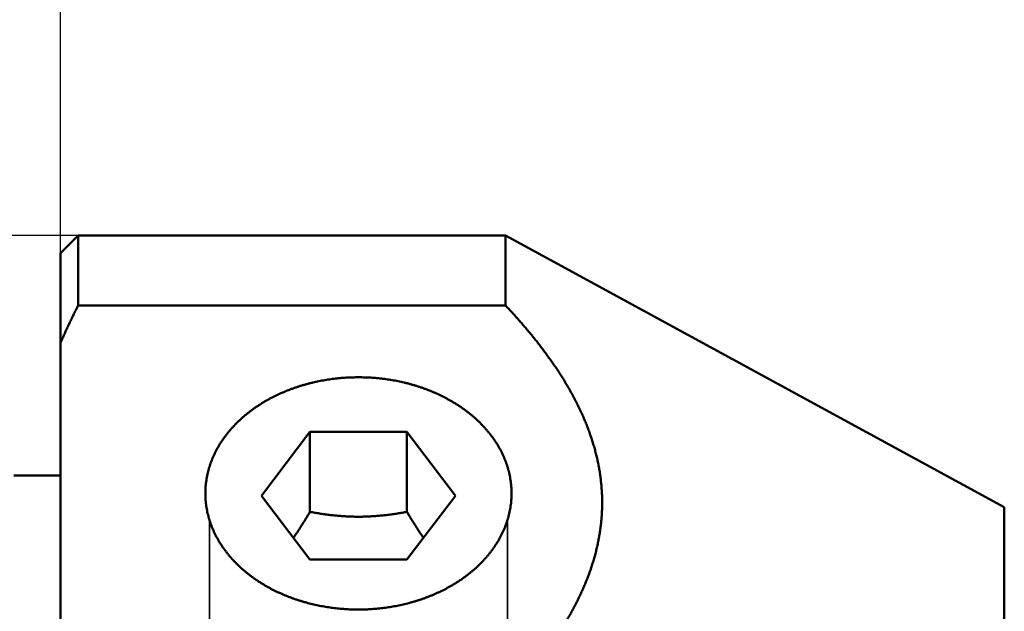
# Model space of a CAD drawing. Units: millimetres. Extents: x -94 to 155, y -66 to 79.
# Drawn here: x -1 to 27, y 8 to 25 of the extents above; entities that cross this region are included whole.
import ezdxf

# ---------------------------------------------------------------- set-up
doc = ezdxf.new("R2010")
doc.units = ezdxf.units.MM
doc.linetypes.add('DASHED2', pattern=[9.525, 6.35, -3.175])
for name, color, linetype, lineweight in [('1', 4, 'Continuous', 50), ('2', 7, 'Continuous', 25), ('3', 1, 'DASHED2', 35), ('nocut', 7, 'Continuous', 25), ('sk1', 4, 'Continuous', 50), ('sk2', 7, 'Continuous', 25)]:
    doc.layers.add(name, color=color, linetype=linetype, lineweight=lineweight)
doc.styles.add('simplex', font='txt.shx', dxfattribs={"height": 3.5})
doc.dimstyles.new('コピー - ISO-25', dxfattribs={"dimscale": 0, "dimtxt": 3.5, "dimasz": 3.5, "dimexe": 1.5, "dimexo": 0, "dimgap": 2.3, "dimtad": 1, "dimdec": 8, "dimdsep": 46, "dimtxsty": 'simplex', "dimcen": 0.09, "dimclrd": 256, "dimclre": 256, "dimclrt": 256, "dimadec": 0, "dimazin": 0, "dimtfac": 1, "dimtofl": 0, "dimtmove": 0, "dimatfit": 3, "dimfxl": 1, "dimtolj": 1, "dimlwd": -1, "dimlwe": -1, "dimarcsym": 0})

# ---------------------------------------------------------------- blocks, each defined once
blk = doc.blocks.new('*D3143115')
at = {"layer": '2'}
for p, q in [((0, 18.55), (0, 51.5)), ((123.725, -4.4), (123.725, 51.5)), ((3.5, 50), (120.225, 50))]:
    blk.add_line(p, q, dxfattribs=at)
for points in [[(3.5, 50.583), (3.5, 49.417), (0, 50)], [(120.225, 49.417), (120.225, 50.583), (123.725, 50)]]:
    blk.add_solid(points, dxfattribs=at)
at = {"layer": 'Defpoints', "color": 0}
for p in [(123.725, 50), (0, 18.55), (123.725, -4.4)]:
    blk.add_point(p, dxfattribs=at)
at = {"layer": '2', "insert": (61.862, 54.05), "char_height": 3.5, "attachment_point": 5, "line_spacing_factor": 1.071429, "style": 'simplex'}
blk.add_mtext('\\A1;123.73 [4.871"]', dxfattribs=at)
blk = doc.blocks.new('*D3163137')
at = {"layer": 'Defpoints', "color": 0}
for p in [(0, 50), (0, 18.55), (-57.15, 12.134)]:
    blk.add_point(p, dxfattribs=at)
at = {"layer": 'sk2'}
for p, q in [((-57.15, 12.134), (-57.15, 51.5)), ((0, 18.55), (0, 51.5)), ((-53.65, 50), (-3.5, 50))]:
    blk.add_line(p, q, dxfattribs=at)
for points in [[(-53.65, 50.583), (-53.65, 49.417), (-57.15, 50)], [(-3.5, 49.417), (-3.5, 50.583), (0, 50)]]:
    blk.add_solid(points, dxfattribs=at)
at = {"layer": 'sk2', "insert": (-28.575, 54.05), "char_height": 3.5, "attachment_point": 5, "line_spacing_factor": 1.071429, "style": 'simplex'}
blk.add_mtext('\\A1;57.15 [2.250"]', dxfattribs=at)
blk = doc.blocks.new('*D3183159')
at = {"layer": 'Defpoints', "color": 0}
for p in [(123.725, 60), (-57.15, 12.134), (123.725, -4.4)]:
    blk.add_point(p, dxfattribs=at)
at = {"layer": 'sk2'}
for p, q in [((-57.15, 12.134), (-57.15, 61.5)), ((123.725, -4.4), (123.725, 61.5)), ((-53.65, 60), (120.225, 60))]:
    blk.add_line(p, q, dxfattribs=at)
for points in [[(-53.65, 60.583), (-53.65, 59.417), (-57.15, 60)], [(120.225, 59.417), (120.225, 60.583), (123.725, 60)]]:
    blk.add_solid(points, dxfattribs=at)
at = {"layer": 'sk2', "insert": (33.287, 64.05), "char_height": 3.5, "attachment_point": 5, "line_spacing_factor": 1.071429, "style": 'simplex'}
blk.add_mtext('\\A1;180.88 [7.121"]', dxfattribs=at)
blk = doc.blocks.new('*D31931610')
at = {"layer": 'Defpoints', "color": 0}
for p in [(0.5, 19.05), (-85, -19.05), (0.5, -19.05)]:
    blk.add_point(p, dxfattribs=at)
at = {"layer": 'sk2'}
for p, q in [((0.5, 19.05), (-86.5, 19.05)), ((-85, 15.55), (-85, -15.55)), ((0.5, -19.05), (-86.5, -19.05))]:
    blk.add_line(p, q, dxfattribs=at)
for points in [[(-84.417, 15.55), (-85.583, 15.55), (-85, 19.05)], [(-85.583, -15.55), (-84.417, -15.55), (-85, -19.05)]]:
    blk.add_solid(points, dxfattribs=at)
at = {"layer": 'sk2', "insert": (-89.05, 0), "char_height": 3.5, "attachment_point": 5, "rotation": 90, "style": 'simplex'}
blk.add_mtext('\\A1;%%C38.1 [%%C1.500"]', dxfattribs=at)

msp = doc.modelspace()

# ---------------------------------------------------------------- linework, layer by layer
at = {"layer": '1'}
for p, q in [((0.5, 19.05), (0, 18.55)), ((0.5, 19.05), (0.5, 17.053031)), ((0.5, 19.05), (12.7, 19.05)), ((12.7, 17.053031), (12.7, 19.05)), ((12.7, 19.05), (26.930448, 11.299698)), ((0, 18.549999), (0, -18.549999)), ((0.5, 17.053031), (12.7, 17.053031)), ((7.115803, 13.445794), (5.731605, 11.626573)), ((7.115803, 13.445794), (7.115803, 11.166159)), ((9.884197, 13.445794), (7.115803, 13.445794)), ((9.884197, 13.445794), (9.884197, 11.166159)), ((11.268395, 11.626573), (9.884197, 13.445794)), ((5.731605, 11.626573), (7.115803, 9.807351)), ((9.884197, 9.807351), (11.268395, 11.626573)), ((26.930448, 11.299698), (26.930448, -0.091126)), ((7.115803, 9.807351), (9.884197, 9.807351))]:
    msp.add_line(p, q, dxfattribs=at)
for points, knots in [([(0, 15.98985785), (0.00768842, 16.00786898), (0.02313411, 16.04386184), (0.04650715, 16.0977632), (0.07008289, 16.15157685), (0.09385992, 16.20530296), (0.11783599, 16.25894178), (0.14200907, 16.31249348), (0.16637713, 16.36595811), (0.19093812, 16.41933563), (0.21568999, 16.47262596), (0.24063068, 16.52582903), (0.26575814, 16.57894476), (0.2910703, 16.6319731), (0.31656513, 16.68491396), (0.34224055, 16.73776728), (0.36809452, 16.79053299), (0.39412497, 16.84321102), (0.42032988, 16.89580131), (0.44670712, 16.94830392), (0.47325502, 17.00071852), (0.49106655, 17.03560352), (0.5, 17.05303138)], [0, 0, 0, 0, 0.0587504335, 0.1175007058, 0.1762519856, 0.2350041488, 0.2937574534, 0.3525121084, 0.4112680459, 0.4700251177, 0.5287831555, 0.5875419715, 0.6463013581, 0.7050610888, 0.7638209182, 0.8225805831, 0.8813398025, 0.9400982804, 0.9988557093, 1.0576117814, 1.1163663593, 1.1751186588, 1.1751186588, 1.1751186588, 1.1751186588]), ([(12.7, 17.05303138), (12.73217749, 17.01884816), (12.79625993, 16.95022131), (12.89157298, 16.84652697), (12.98603091, 16.74204666), (13.07960185, 16.63676771), (13.17224974, 16.53067316), (13.26393951, 16.42374748), (13.35463467, 16.31597556), (13.44429115, 16.20733794), (13.53286425, 16.09781637), (13.62030908, 15.98739272), (13.70658068, 15.8760488), (13.79163386, 15.76376754), (13.87542001, 15.65053317), (13.95788075, 15.5363271), (14.03895694, 15.42113345), (14.11858909, 15.30493647), (14.19671751, 15.18772031), (14.27328221, 15.06947155), (14.34821683, 14.95017807), (14.42144657, 14.82982817), (14.49289623, 14.70841314), (14.56249025, 14.58592424), (14.63015274, 14.4623531), (14.69580627, 14.33769581), (14.75936629, 14.21195229), (14.82074372, 14.08512734), (14.87984878, 13.95722782), (14.93659165, 13.8282606), (14.99088135, 13.69823457), (15.04262531, 13.56716647), (15.0917328, 13.43508282), (15.13811004, 13.30201553), (15.18166289, 13.16799723), (15.22229786, 13.03306122), (15.25991681, 12.89724566), (15.29443987, 12.76060322), (15.3257926, 12.62319599), (15.35389752, 12.4850884), (15.37867865, 12.34634521), (15.40005571, 12.20703279), (15.41796342, 12.06722659), (15.43237372, 11.92701289), (15.44325188, 11.78648042), (15.4505646, 11.64571851), (15.45427874, 11.50481646), (15.45435899, 11.36386507), (15.45082697, 11.22295658), (15.44370719, 11.08218242), (15.43302295, 10.94163427), (15.41879949, 10.80140333), (15.40105493, 10.6615791), (15.3798417, 10.52224263), (15.35523547, 10.3834658), (15.3273061, 10.24531879), (15.29612524, 10.10787142), (15.26176211, 9.97119163), (15.22428953, 9.83533911), (15.18380437, 9.70035829), (15.14039906, 9.56628811), (15.09416651, 9.43316664), (15.04519953, 9.30103136), (14.99358765, 9.16991483), (14.93942427, 9.03983898), (14.88280255, 8.91081695), (14.82381402, 8.78285947), (14.76255028, 8.65597718), (14.6991022, 8.53017893), (14.63355672, 8.40546816), (14.56599449, 8.28184357), (14.49649423, 8.15929902), (14.42513434, 8.03782778), (14.35199287, 7.91742319), (14.27714744, 7.79807563), (14.20066776, 7.6797743), (14.12261668, 7.56250688), (14.04305671, 7.44625836), (13.9620501, 7.33101379), (13.87965872, 7.2167581), (13.79594377, 7.10347337), (13.7109566, 6.9911441), (13.62474465, 6.87975346), (13.5373552, 6.76928332), (13.4488354, 6.65971564), (13.35923219, 6.55103224), (13.26859192, 6.44321362), (13.17695306, 6.33624459), (13.08435249, 6.23010955), (12.99082813, 6.12479136), (12.89641352, 6.02027732), (12.83290806, 5.95111568), (12.80101356, 5.91666815)], [0, 0, 0, 0, 0.1408366308, 0.2816804381, 0.4225283659, 0.5633785599, 0.7042301029, 0.8450830473, 0.9859375259, 1.1267916968, 1.2676443763, 1.4084957575, 1.5493474601, 1.6902025671, 1.8310627242, 1.9719246292, 2.1127860536, 2.2536468535, 2.3945090506, 2.5353767242, 2.6762500246, 2.8171241667, 2.9579968399, 3.0988687922, 3.239743954, 3.3806280953, 3.5215179259, 3.6624075808, 3.8032951585, 3.9441829442, 4.0850775566, 4.2259831987, 4.3668923713, 4.5077998307, 4.6487051066, 4.7896127127, 4.9305308223, 5.0714570483, 5.2123841028, 5.3533087168, 5.4942319655, 5.6351594001, 5.7760946886, 5.9170334191, 6.0579718943, 6.198908327, 6.3398430347, 6.4807783117, 6.6217158259, 6.7626553419, 6.9035950693, 7.0445318544, 7.1854619014, 7.3263879074, 7.4673151585, 7.6082448255, 7.7491739984, 7.8900959305, 8.0310072247, 8.171915771, 8.3128264178, 8.453738989, 8.5946484972, 8.7355470807, 8.8764380862, 9.0173286189, 9.1582213116, 9.299114426, 9.4400020544, 9.580880118, 9.7217545024, 9.8626295394, 10.0035061753, 10.1443821034, 10.2852522769, 10.4261164598, 10.5669790355, 10.7078422487, 10.8487060203, 10.9895680345, 11.1304247169, 11.2712776616, 11.4121302058, 11.5529841181, 11.6938396308, 11.8346954945, 11.9755497207, 12.1164024368, 12.2572537223, 12.3981026122, 12.5389471329, 12.6797840093, 12.6797840093, 12.6797840093, 12.6797840093]), ([(8.5, 15.00645993), (8.47086465, 15.00646004), (8.41258527, 15.00601704), (8.32517639, 15.00402724), (8.23778728, 15.00070747), (8.15044146, 14.9960563), (8.06316238, 14.99007145), (7.97597357, 14.98275089), (7.88889856, 14.97409252), (7.80196085, 14.96409424), (7.71518399, 14.95275395), (7.62859158, 14.94006963), (7.54220763, 14.92603904), (7.45605705, 14.91065734), (7.37016509, 14.89391989), (7.28455705, 14.87582206), (7.19925823, 14.85635919), (7.11429394, 14.83552663), (7.0296895, 14.81331974), (6.9454702, 14.78973387), (6.86166139, 14.76476431), (6.77828857, 14.7384068), (6.69537836, 14.71065565), (6.61295906, 14.6815026), (6.53105921, 14.65094002), (6.44970748, 14.61896009), (6.36893247, 14.58555536), (6.28876361, 14.55071672), (6.20923095, 14.51443405), (6.13036451, 14.47669755), (6.05219506, 14.43749764), (5.9747572, 14.3968271), (5.8980927, 14.35467695), (5.82224792, 14.31104001), (5.74727012, 14.26590969), (5.6732066, 14.21927936), (5.60010464, 14.17114242), (5.52801154, 14.12149223), (5.45697459, 14.07032219), (5.38704202, 14.01762633), (5.31826703, 13.96340291), (5.25070931, 13.9076551), (5.18443433, 13.85039004), (5.11950883, 13.79161589), (5.05599957, 13.73134081), (4.99397329, 13.66957293), (4.93349679, 13.60632039), (4.87463682, 13.54159139), (4.81746127, 13.47539493), (4.76203873, 13.40774346), (4.70843801, 13.33865317), (4.65672945, 13.26814135), (4.60698528, 13.19622753), (4.55928031, 13.12293883), (4.51369082, 13.04831087), (4.47029645, 12.97238321), (4.42917873, 12.89519684), (4.39041712, 12.81679919), (4.35408354, 12.73724654), (4.32025239, 12.65659704), (4.28900065, 12.57491086), (4.26039857, 12.49225717), (4.23450519, 12.40871488), (4.21138247, 12.32436503), (4.19109515, 12.23928947), (4.17369272, 12.15357605), (4.15921275, 12.06731644), (4.14769491, 11.980603), (4.13918234, 11.89353538), (4.13368976, 11.80622623), (4.1312229, 11.71879893), (4.13160684, 11.66049786), (4.13230382, 11.6313685)], [0, 0, 0, 0, 0.0874060636, 0.1748352307, 0.2622850108, 0.3497522226, 0.4372338171, 0.5247268959, 0.6122287304, 0.6997367802, 0.7872487124, 0.8747624196, 0.9622757335, 1.0497859209, 1.1372905004, 1.2247874303, 1.3122751314, 1.3997525093, 1.4872189778, 1.5746744818, 1.6621195197, 1.7495551471, 1.8369821531, 1.9244008796, 2.0118124325, 2.0992188018, 2.1866228723, 2.2740282343, 2.3614393716, 2.4488619062, 2.536302636, 2.6237671786, 2.7112513393, 2.7987492387, 2.8862566639, 2.9737711454, 3.0612920341, 3.1488205792, 3.2363600055, 3.3239155902, 3.4114913542, 3.4990773177, 3.5866610029, 3.6742324358, 3.7617843, 3.8493120915, 3.936814276, 4.024292447, 4.1117513853, 4.1991954179, 4.2866272688, 4.3740528609, 4.4614817254, 4.5489188977, 4.6363589946, 4.723799205, 4.8112408896, 4.8986849857, 4.986128209, 5.0735703772, 5.1610153335, 5.248464206, 5.3359122658, 5.423357435, 5.5108011375, 5.5982457534, 5.6856937572, 5.7731498064, 5.8606189221, 5.9480897018, 6.0355419975, 6.1229550667, 6.1229550667, 6.1229550667, 6.1229550667]), ([(12.86769618, 11.6313685), (12.86839316, 11.66049786), (12.8687771, 11.71879893), (12.86631024, 11.80622623), (12.86081766, 11.89353538), (12.85230509, 11.980603), (12.84078725, 12.06731644), (12.82630728, 12.15357605), (12.80890485, 12.23928947), (12.78861753, 12.32436503), (12.76549481, 12.40871488), (12.73960143, 12.49225717), (12.71099935, 12.57491086), (12.67974761, 12.65659704), (12.64591646, 12.73724654), (12.60958288, 12.81679919), (12.57082127, 12.89519684), (12.52970355, 12.97238321), (12.48630918, 13.04831087), (12.44071969, 13.12293883), (12.39301472, 13.19622753), (12.34327055, 13.26814135), (12.29156199, 13.33865317), (12.23796127, 13.40774346), (12.18253873, 13.47539493), (12.12536318, 13.54159139), (12.06650321, 13.60632039), (12.00602671, 13.66957293), (11.94400043, 13.73134081), (11.88049117, 13.79161589), (11.81556567, 13.85039004), (11.74929069, 13.9076551), (11.68173297, 13.96340291), (11.61295798, 14.01762633), (11.54302541, 14.07032219), (11.47198846, 14.12149223), (11.39989536, 14.17114242), (11.3267934, 14.21927936), (11.25272988, 14.26590969), (11.17775208, 14.31104001), (11.1019073, 14.35467695), (11.0252428, 14.3968271), (10.94780494, 14.43749764), (10.86963549, 14.47669755), (10.79076905, 14.51443405), (10.71123639, 14.55071672), (10.63106753, 14.58555536), (10.55029252, 14.61896009), (10.46894079, 14.65094002), (10.38704094, 14.6815026), (10.30462164, 14.71065565), (10.22171143, 14.7384068), (10.13833861, 14.76476431), (10.0545298, 14.78973387), (9.9703105, 14.81331974), (9.88570606, 14.83552663), (9.80074177, 14.85635919), (9.71544295, 14.87582206), (9.62983491, 14.89391989), (9.54394295, 14.91065734), (9.45779237, 14.92603904), (9.37140842, 14.94006963), (9.28481601, 14.95275395), (9.19803915, 14.96409424), (9.11110144, 14.97409252), (9.02402643, 14.98275089), (8.93683762, 14.99007145), (8.84955854, 14.9960563), (8.76221272, 15.00070747), (8.67482361, 15.00402724), (8.58741473, 15.00601704), (8.52913535, 15.00646004), (8.5, 15.00645993)], [0, 0, 0, 0, 0.0874130692, 0.174865365, 0.2623361447, 0.3498052603, 0.4372613095, 0.5247093134, 0.6121539292, 0.6995976317, 0.7870428009, 0.8744908608, 0.9619397332, 1.0493846895, 1.1368268577, 1.224270081, 1.3117141771, 1.3991558618, 1.4865960721, 1.574036169, 1.6614733413, 1.7489022058, 1.8363277979, 1.9237596488, 2.0112036814, 2.0986626197, 2.1861407907, 2.2736429752, 2.3611707667, 2.448722631, 2.5362940639, 2.623877749, 2.7114637126, 2.7990394766, 2.8865950612, 2.9741344875, 3.0616630327, 3.1491839214, 3.2366984028, 3.324205828, 3.4117037275, 3.4991878881, 3.5866524307, 3.6740931605, 3.7615156952, 3.8489268324, 3.9363321944, 4.0237362649, 4.1111426342, 4.1985541871, 4.2859729135, 4.3733999196, 4.460835547, 4.5482805849, 4.6357360889, 4.7232025574, 4.8106799353, 4.8981676364, 4.9856645664, 5.0731691459, 5.1606793332, 5.2481926471, 5.3357063544, 5.4232182865, 5.5107263364, 5.5982281709, 5.6857212497, 5.7732028442, 5.860670056, 5.9481198361, 6.0355490032, 6.1229550668, 6.1229550668, 6.1229550668, 6.1229550668]), ([(4.13230382, 11.6313685), (4.13299124, 11.60281228), (4.13533536, 11.54570608), (4.14176743, 11.4602082), (4.15108701, 11.37495834), (4.16327799, 11.29007076), (4.17831584, 11.20564865), (4.19615208, 11.12178146), (4.21674166, 11.03855165), (4.24004144, 10.95604077), (4.26599829, 10.87432625), (4.29454652, 10.79347939), (4.32562293, 10.71357066), (4.35916698, 10.63466842), (4.39510952, 10.55683201), (4.43337642, 10.48011247), (4.47389584, 10.40455896), (4.51659817, 10.33021892), (4.56140837, 10.25713209), (4.60824999, 10.18533244), (4.65704828, 10.11485265), (4.70773151, 10.04572196), (4.76023018, 9.97796235), (4.81447749, 9.91158912), (4.87040848, 9.84661544), (4.92795935, 9.78305356), (4.98706716, 9.72091297), (5.04766978, 9.66020034), (5.10970609, 9.60092162), (5.17311499, 9.5430827), (5.23783535, 9.48668946), (5.30380609, 9.4317478), (5.37096613, 9.37826363), (5.43925531, 9.32624211), (5.50861855, 9.27568501), (5.5790069, 9.22659037), (5.65037605, 9.17895238), (5.7226827, 9.13276457), (5.79588353, 9.08802043), (5.86993525, 9.0447135), (5.94479453, 9.0028373), (6.0204181, 8.96238534), (6.09676337, 8.92335078), (6.1737916, 8.88572501), (6.2514706, 8.84950121), (6.32977184, 8.81467059), (6.4086676, 8.78122401), (6.48813013, 8.74915213), (6.56813219, 8.71844633), (6.64864729, 8.68909967), (6.72964894, 8.66110486), (6.8111107, 8.63445483), (6.89300635, 8.60914191), (6.97531102, 8.5851606), (7.05800089, 8.56250701), (7.14105228, 8.54117676), (7.22444154, 8.52116557), (7.30814502, 8.50246914), (7.39213909, 8.48508318), (7.47640009, 8.46900339), (7.56090437, 8.45422547), (7.64562834, 8.44074516), (7.73054866, 8.42855796), (7.81564276, 8.41766173), (7.9008884, 8.40805463), (7.98626344, 8.39973473), (8.07174573, 8.3927001), (8.15731311, 8.38694882), (8.24294343, 8.382479), (8.3286146, 8.37928857), (8.41430451, 8.37737621), (8.47143754, 8.37695048), (8.5, 8.37695058)], [0, 0, 0, 0, 0.085693504, 0.1714237365, 0.2571714313, 0.3429173514, 0.4286505925, 0.5143762911, 0.6000989423, 0.685820621, 0.7715434557, 0.8572690018, 0.9429953816, 1.0287180499, 1.1144379904, 1.2001588752, 1.2858806213, 1.3716001856, 1.4573183236, 1.5430363372, 1.6287517505, 1.7144596184, 1.8001642351, 1.8858743862, 1.9715956489, 2.057330662, 2.1430831624, 2.2288574015, 2.3146548435, 2.4004741877, 2.4863115031, 2.5721603622, 2.6580119724, 2.7438553063, 2.8296808662, 2.9154916388, 3.0012923259, 3.0870858172, 3.1728732568, 3.2586541092, 3.3444262263, 3.430185913, 3.5159279939, 3.601648311, 3.6873515654, 3.7730439997, 3.8587308083, 3.9444161686, 4.0301034367, 4.1157953432, 4.2014938235, 4.287200022, 4.372914374, 4.4586375704, 4.5443705412, 4.6301137229, 4.7158670545, 4.8016299975, 4.8874015563, 4.973180299, 5.0589643771, 5.1447515463, 5.2305393078, 5.3163255874, 5.4021083605, 5.4878853989, 5.5736542873, 5.6594124403, 5.7451571191, 5.8308854492, 5.9165944367, 6.0022818205, 6.0022818205, 6.0022818205, 6.0022818205]), ([(8.5, 8.37695058), (8.52856246, 8.37695048), (8.58569549, 8.37737621), (8.6713854, 8.37928857), (8.75705657, 8.382479), (8.84268689, 8.38694882), (8.92825427, 8.3927001), (9.01373656, 8.39973473), (9.0991116, 8.40805463), (9.18435724, 8.41766173), (9.26945134, 8.42855796), (9.35437166, 8.44074516), (9.43909563, 8.45422547), (9.52359991, 8.46900339), (9.60786091, 8.48508318), (9.69185498, 8.50246914), (9.77555846, 8.52116557), (9.85894772, 8.54117676), (9.94199911, 8.56250701), (10.02468898, 8.5851606), (10.10699365, 8.60914191), (10.1888893, 8.63445483), (10.27035106, 8.66110486), (10.35135271, 8.68909967), (10.43186781, 8.71844633), (10.51186987, 8.74915213), (10.5913324, 8.78122401), (10.67022816, 8.81467059), (10.7485294, 8.84950121), (10.8262084, 8.88572501), (10.90323663, 8.92335078), (10.9795819, 8.96238534), (11.05520547, 9.0028373), (11.13006475, 9.0447135), (11.20411647, 9.08802043), (11.2773173, 9.13276457), (11.34962395, 9.17895238), (11.4209931, 9.22659037), (11.49138145, 9.27568501), (11.56074469, 9.32624211), (11.62903387, 9.37826363), (11.69619391, 9.4317478), (11.76216465, 9.48668946), (11.82688501, 9.5430827), (11.89029391, 9.60092162), (11.95233022, 9.66020034), (12.01293284, 9.72091297), (12.07204065, 9.78305356), (12.12959152, 9.84661544), (12.18552251, 9.91158912), (12.23976982, 9.97796235), (12.29226849, 10.04572196), (12.34295172, 10.11485265), (12.39175001, 10.18533244), (12.43859163, 10.25713209), (12.48340183, 10.33021892), (12.52610416, 10.40455896), (12.56662358, 10.48011247), (12.60489048, 10.55683201), (12.64083302, 10.63466842), (12.67437707, 10.71357066), (12.70545348, 10.79347939), (12.73400171, 10.87432625), (12.75995856, 10.95604077), (12.78325834, 11.03855165), (12.80384792, 11.12178146), (12.82168416, 11.20564865), (12.83672201, 11.29007076), (12.84891299, 11.37495834), (12.85823257, 11.4602082), (12.86466464, 11.54570608), (12.86700876, 11.60281228), (12.86769618, 11.6313685)], [0, 0, 0, 0, 0.0856873837, 0.1713963712, 0.2571247013, 0.3428693802, 0.4286275331, 0.5143964215, 0.60017346, 0.6859562331, 0.7717425126, 0.8575302741, 0.9433174433, 1.0291015215, 1.1148802641, 1.200651823, 1.2864147659, 1.3721680975, 1.4579112793, 1.54364425, 1.6293674465, 1.7150817985, 1.800787997, 1.8864864773, 1.9721783839, 2.057865652, 2.1435510122, 2.2292378208, 2.3149302551, 2.4006335095, 2.4863538266, 2.5720959075, 2.6578555942, 2.7436277113, 2.8294085637, 2.9151960033, 3.0009894946, 3.0867901817, 3.1726009543, 3.2584265142, 3.3442698481, 3.4301214584, 3.5159703174, 3.6018076329, 3.687626977, 3.773424419, 3.8591986582, 3.9449511585, 4.0306861716, 4.1164074343, 4.2021175854, 4.2878222021, 4.3735300699, 4.4592454833, 4.5449634969, 4.6306816349, 4.7164011992, 4.8021229453, 4.8878438301, 4.9735637706, 5.0592864389, 5.1450128187, 5.2307383648, 5.3164611995, 5.4021828782, 5.4879055294, 5.573631228, 5.6593644691, 5.7451103892, 5.830858084, 5.9165883165, 6.0022818205, 6.0022818205, 6.0022818205, 6.0022818205]), ([(7.11580273, 11.16615929), (7.10835324, 11.15356627), (7.09342462, 11.12839767), (7.07093871, 11.09069995), (7.04835746, 11.053059), (7.02567673, 11.01547766), (7.00289289, 10.97795852), (6.98000219, 10.94050423), (6.95700092, 10.90311745), (6.93388535, 10.86580083), (6.91065178, 10.82855701), (6.88729645, 10.79138869), (6.86381587, 10.75429861), (6.84020542, 10.7172905), (6.81646036, 10.68036843), (6.79257604, 10.64353651), (6.76854781, 10.60679883), (6.74437102, 10.57015947), (6.72004095, 10.53362257), (6.69555307, 10.49719208), (6.67090222, 10.46087291), (6.65435644, 10.43673683), (6.646056, 10.42468816)], [0, 0, 0, 0, 0.04389432339, 0.08778884845, 0.13168361799, 0.17557858972, 0.21947374011, 0.26336907874, 0.30726465267, 0.35116054881, 0.39505689586, 0.43895386619, 0.48285161122, 0.52674986987, 0.57064824724, 0.61454641564, 0.65844411813, 0.70234117236, 0.74623747775, 0.79013304172, 0.83402800656, 0.87792117359, 0.87792117359, 0.87792117359, 0.87792117359]), ([(9.88419727, 11.16615929), (9.86137915, 11.16186683), (9.81570911, 11.15344407), (9.74711505, 11.14128241), (9.67842732, 11.12962334), (9.60964976, 11.11848429), (9.54078545, 11.10788636), (9.47183766, 11.09784968), (9.40280962, 11.08839462), (9.33370457, 11.0795415), (9.26452575, 11.07131064), (9.19527646, 11.06372245), (9.12596043, 11.05679706), (9.05658235, 11.05054915), (8.98714717, 11.04499371), (8.9176599, 11.04014564), (8.84812571, 11.03601995), (8.77855069, 11.03263135), (8.70894235, 11.02998539), (8.6393089, 11.02808793), (8.56965867, 11.0269448), (8.5, 11.02656181), (8.43034133, 11.0269448), (8.3606911, 11.02808793), (8.29105765, 11.02998539), (8.22144931, 11.03263135), (8.15187429, 11.03601995), (8.0823401, 11.04014564), (8.01285283, 11.04499372), (7.94341765, 11.05054915), (7.87403957, 11.05679706), (7.80472354, 11.06372245), (7.73547425, 11.07131064), (7.66629543, 11.0795415), (7.59719038, 11.08839461), (7.52816234, 11.09784968), (7.45921455, 11.10788636), (7.39035024, 11.11848429), (7.32157268, 11.12962334), (7.25288495, 11.14128241), (7.18429089, 11.15344407), (7.13862085, 11.16186683), (7.11580273, 11.16615929)], [0, 0, 0, 0, 0.069655038, 0.1393193975, 0.2089898592, 0.2786636857, 0.3483385817, 0.4180127132, 0.487684726, 0.5573537632, 0.6270194843, 0.696682083, 0.7663420619, 0.8359996178, 0.9056552087, 0.9753097258, 1.0449645036, 1.114620789, 1.1842782532, 1.2539363318, 1.3235946388, 1.3932529716, 1.4629113044, 1.5325696113, 1.6022276899, 1.6718851541, 1.7415414395, 1.8111962173, 1.8808507344, 1.9505063253, 2.0201638811, 2.0898238601, 2.1594864587, 2.2291521797, 2.298821217, 2.3684932297, 2.4381673613, 2.5078422572, 2.5775160837, 2.6471865455, 2.716850905, 2.786505943, 2.786505943, 2.786505943, 2.786505943]), ([(10.35394451, 10.42468741), (10.34564406, 10.4367361), (10.32909826, 10.4608722), (10.30444739, 10.4971914), (10.27995948, 10.53362193), (10.25562939, 10.57015887), (10.23145257, 10.60679826), (10.20742431, 10.64353598), (10.18353996, 10.68036794), (10.15979488, 10.71729004), (10.1361844, 10.75429819), (10.11270379, 10.79138831), (10.08934844, 10.82855667), (10.06611484, 10.86580052), (10.04299925, 10.90311718), (10.01999795, 10.940504), (9.99710723, 10.97795832), (9.97432337, 11.01547751), (9.95164261, 11.05305888), (9.92906134, 11.09069987), (9.90657541, 11.12839763), (9.89164677, 11.15356626), (9.88419727, 11.16615929)], [0, 0, 0, 0, 0.04389321228, 0.08778822232, 0.13168383157, 0.17558018224, 0.21947728174, 0.26337502951, 0.30727324318, 0.35117166581, 0.39506996972, 0.43896776001, 0.48286477559, 0.52676116791, 0.57065710932, 0.61455272851, 0.65844811242, 0.70234330808, 0.74623832509, 0.79013313989, 0.83402771022, 0.87792207887, 0.87792207887, 0.87792207887, 0.87792207887])]:
    msp.add_open_spline(points, degree=3, knots=knots, dxfattribs=at)
at = {"layer": '3'}
for p, q in [((4.25, 10.925138), (4.25, 5.514636)), ((12.75, 10.925138), (12.75, 5.484734))]:
    msp.add_line(p, q, dxfattribs=at)
at = {"layer": 'nocut'}
for p, q in [((0.5, 19.05), (0, 18.55)), ((0.5, 19.05), (12.7, 19.05)), ((12.7, 19.05), (26.930448, 11.299698)), ((0, 18.549999), (0, 0))]:
    msp.add_line(p, q, dxfattribs=at)
at = {"layer": 'sk1'}
msp.add_line((-1.334315, 12.2), (0, 12.2), dxfattribs=at)

# ---------------------------------------------------------------- dimensions: what is measured, and where the dimension line sits
at = {"layer": '2'}
dim = msp.add_linear_dim(base=(123.725, 50), p1=(0, 18.549999), p2=(123.725, -4.400021), dimstyle='コピー - ISO-25', override={"dimscale": 1, "dimdec": 2}, dxfattribs=at)
dim.commit()
dim.dimension.update_dxf_attribs({"geometry": '*D3143115', "text_midpoint": (61.8625, 54.05)})
at = {"layer": 'sk2'}
for base, p2, picture, middle in [((123.725, 60), (123.725, -4.400024), '*D3183159', (33.2875, 64.05)), ((0, 50), (0, 18.549999), '*D3163137', (-28.575, 54.05))]:
    dim = msp.add_linear_dim(base=base, p1=(-57.15, 12.133972), p2=p2, dimstyle='コピー - ISO-25', override={"dimscale": 1, "dimdec": 2}, dxfattribs=at)
    dim.commit()
    dim.dimension.update_dxf_attribs({"geometry": picture, "text_midpoint": middle})
dim = msp.add_linear_dim(base=(-85, -19.05), p1=(0.5, 19.05), p2=(0.5, -19.05), angle=90, text='%%C<>', dimstyle='コピー - ISO-25', override={"dimscale": 1}, dxfattribs=at)
dim.commit()
dim.dimension.update_dxf_attribs({"geometry": '*D31931610', "text_midpoint": (-85, 0), "dimtype": 160})

doc.saveas('drawing.dxf')
